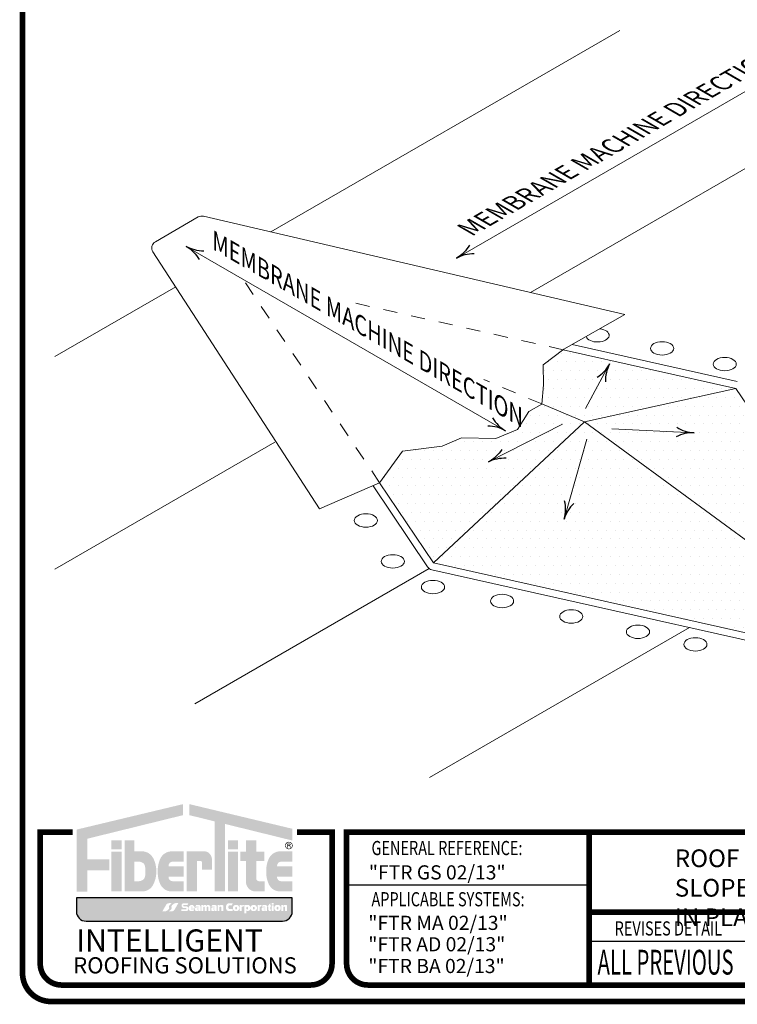
# Model space of a CAD drawing. Extents: x 0 to 8, y 0 to 10.6.
# Drawn here: x 0 to 5.1, y 0 to 7 of the extents above; entities that cross this region are included whole.
import ezdxf

# ---------------------------------------------------------------- set-up
doc = ezdxf.new("R2010")
doc.units = 0
doc.header["$MEASUREMENT"] = 0
doc.linetypes.add('PL2', pattern=[0.06, 0.03, -0.03])
doc.layers.get('0').update_dxf_attribs({"color": 25})
for name, color, linetype in [('FASTENERS', 154, 'Continuous'), ('INSULATION', 130, 'Continuous'), ('LOGO', 150, 'Continuous'), ('MEMBRANE', 7, 'Continuous'), ('TEXT', 1, 'Continuous'), ('TITLE', 150, 'Continuous')]:
    doc.layers.add(name, color=color, linetype=linetype)
doc.styles.add('FIBERTITE', font='lucon.TTF', dxfattribs={"width": 0.75})
doc.styles.get("Standard").update_dxf_attribs({"font": 'swissel.ttf'})
pattern_1 = [(0, (0, 0), (0.03125, 0.0625), [0, -0.0625])]

# ---------------------------------------------------------------- blocks, each defined once
blk = doc.blocks.new('FTR_LOGO')
at = {"layer": 'LOGO', "linetype": 'Continuous'}
h = blk.add_hatch(color=256, dxfattribs=at)
h.paths.add_polyline_path([(1.132622825278049, 1.115310419809366), (1.132474233069299, 1.193055725056206), (0.3817894289414436, 1.013533468011053), (0.3817894289414436, 0.5758245786297873), (0.4577454981901105, 0.5758245786297871), (0.4577454981901105, 0.7251575229620448), (0.6119953210308795, 0.7251575229620446), (0.6119953210308795, 0.80354636192203), (0.4577454981901105, 0.80354636192203), (0.4577454981901105, 0.9490531216497871)])
h.paths.add_polyline_path([(0.6992458175038061, 0.9383713878213136), (0.6264873684048271, 0.9383713878213136), (0.6264873684048271, 0.8731452609346624), (0.6992458175038057, 0.8731452609346624)], flags=17)
h.paths.add_polyline_path([(0.6992458175038057, 0.8584395645955858), (0.6264873684048271, 0.8584395645955862), (0.6264873684048271, 0.576580648595107), (0.6992458175038057, 0.576580648595107)], flags=17)
h.paths.add_polyline_path([(0.9227572292529131, 0.811578217188548, 0.2820861951686163), (0.8442306518343847, 0.8597107781295732), (0.7895062850722858, 0.8597107781295732), (0.7895062850722858, 0.9383713878213136), (0.7217667849137803, 0.9383713878213136), (0.7217667849137803, 0.576580648595107), (0.7895062850722858, 0.576580648595107), (0.8442306518343847, 0.576580648595107, 0.2820861951686169), (0.9227572292529131, 0.6247132095361323, 0.1206507585022894), (0.9447212470172368, 0.7181457133623257, 0.120650758502326)], flags=17)
h.paths.add_polyline_path([(0.7895062850722858, 0.787267172768028), (0.8192696079346624, 0.787267172768028, -0.1601907954690782), (0.8524656751136788, 0.776351659986027, -0.1406268255751926), (0.8610324368616515, 0.7652221076655787, -0.1050746654451242), (0.8670291309305027, 0.7296931752432887), (0.8670291309305027, 0.7181457133623401), (0.8670291309305027, 0.7065982514813911, -0.1050746654451235), (0.8610324368616515, 0.6710693190591013, -0.140626825575202), (0.8524656751136779, 0.6599397667386524, -0.160190795469068), (0.8192696079346629, 0.6490242539566522), (0.7895062850722858, 0.6490242539566526)], flags=16)
h.paths.add_polyline_path([(1.060343477899847, 0.787267172768028), (1.137737270386429, 0.787267172768028), (1.137737270386429, 0.8597107781295732), (1.10382238995168, 0.8597107781295732), (1.052862237530379, 0.8597107781295732, 0.2820861951685942), (0.9743356601118538, 0.8115782171885544, 0.1212947864748297), (0.954717989675461, 0.7181457133623415, 0.1212947864748737), (0.9743356601118678, 0.624713209536097, 0.2820861951684942), (1.052862237530378, 0.576580648595107), (1.10382238995168, 0.576580648595107), (1.138075469385931, 0.576580648595107), (1.138075469385931, 0.6490242539566522), (1.060343477899847, 0.6490242539566526, -0.4142135623730951), (1.031022736414992, 0.6783449954415082), (1.031022736414992, 0.6812800891519231), (1.137737270386429, 0.6812800891519231), (1.137737270386429, 0.7181457133623401), (1.137737270386429, 0.7550113375727572), (1.031022736414992, 0.7550113375727572), (1.031022736414992, 0.7579464312831725, -0.4142135623730958)])
h.paths.add_polyline_path([(1.231443594063688, 0.7909627606348713), (1.259637240236688, 0.7909627606348713, -0.4113990714146967), (1.268256139140251, 0.7827477210370886), (1.268256139140251, 0.7304098863020021), (1.338281636874093, 0.7304098863020021), (1.338281636874093, 0.7969455303020772, 0.1568570158786069), (1.324829049753628, 0.8387721516138411, 0.2523888830245077), (1.283986063373155, 0.8597447404767784), (1.231443594063688, 0.8597447404767784), (1.15868514496471, 0.8597447404767784), (1.15868514496471, 0.576580648595107), (1.231443594063688, 0.576580648595107)])
h.paths.add_polyline_path([(1.429194177564186, 1.053544030916092), (1.905221064723734, 0.9362739124310637), (1.905221064723734, 1.019292612890489), (1.178618525474461, 1.193055725056206), (1.178469933265711, 1.115310419809366), (1.356435728465208, 1.071468211622643), (1.356435728465208, 0.576580648595107), (1.429194177564186, 0.576580648595107)])
h.paths.add_polyline_path([(1.522331441195275, 0.8584395645955862), (1.449572992096297, 0.8584395645955862), (1.449572992096297, 0.576580648595107), (1.522331441195275, 0.576580648595107)], flags=17)
h.paths.add_polyline_path([(1.522331441195275, 0.9383713878213136), (1.449572992096297, 0.9383713878213136), (1.449572992096297, 0.8731452609346626), (1.522331441195275, 0.8731452609346626)], flags=17)
h.paths.add_polyline_path([(1.707946064389391, 0.8566359624875337), (1.650169047873632, 0.8566359624875337), (1.650169047873632, 0.9386752261082978), (1.577410598774654, 0.9386752261082978), (1.577410598774654, 0.8566359624875337), (1.538392369745635, 0.8566359624875337), (1.538392369745635, 0.7914098356008823), (1.577410598774654, 0.7914098356008823), (1.577410598774654, 0.6449957120597707, 0.4142135623730952), (1.645825662239317, 0.576580648595107), (1.709083215699725, 0.576580648595107), (1.709083215699725, 0.6490242539566526), (1.669716208863536, 0.6490242539566526, -0.4142135623730951), (1.650169047873632, 0.6685714149465558), (1.650169047873632, 0.7914098356008823), (1.707946064389391, 0.7914098356008823)])
h.paths.add_polyline_path([(1.826368110155741, 0.787267172768028), (1.903761902642322, 0.787267172768028), (1.903761902642322, 0.8597107781295732), (1.869847022207573, 0.8597107781295732), (1.818886869786272, 0.8597107781295732, 0.2820861951687101), (1.740360292367731, 0.8115782171885197, 0.121294786474779), (1.720742621931354, 0.718145713362343, 0.1212947864748333), (1.740360292367746, 0.6247132095361267, 0.2820861951685969), (1.818886869786271, 0.576580648595107), (1.869847022207573, 0.576580648595107), (1.904100101641824, 0.576580648595107), (1.904100101641824, 0.6490242539566522), (1.82636811015574, 0.6490242539566526, -0.4142135623730951), (1.797047368670885, 0.6783449954415082), (1.797047368670885, 0.6812800891519231), (1.903761902642322, 0.6812800891519231), (1.903761902642322, 0.7181457133623401), (1.903761902642322, 0.7550113375727572), (1.797047368670885, 0.7550113375727572), (1.797047368670885, 0.7579464312831725, -0.4142135623730965)])
h = blk.add_hatch(color=256, dxfattribs=at)
h.paths.add_polyline_path([(1.854125306323722, 0.9009184696146739, 1), (1.907028082080555, 0.9009184696146739, 1)])
h.paths.add_polyline_path([(1.902960385910057, 0.9009184696146739, -1), (1.858193002494219, 0.9009184696146739, -1)], flags=16)
h.paths.add_polyline_path([(1.870527634622481, 0.9150326618147917), (1.884783217643522, 0.9151122356335837, -0.3971951286660133), (1.892508281465491, 0.9082676305072963), (1.892508281465491, 0.906835034383896, -0.3316539979785623), (1.888048422680204, 0.9002291774524969), (1.886455623765865, 0.8996720537668983, -0.3604331697738557), (1.892587943236351, 0.8922703249550088), (1.892587943236351, 0.8867787153948143), (1.887809546493339, 0.8867787153948143), (1.887809546493339, 0.892509099888412, 0.3783600276796996), (1.880960489336539, 0.8985578331342083), (1.875465300344363, 0.8985578331342083), (1.875465300344363, 0.8867787153948143), (1.870527634622481, 0.8867787153948143)], flags=0)
h.paths.add_polyline_path([(1.875455206215864, 0.9099254183987964, -0.03456703200530178), (1.885085113929939, 0.9097729821283205, -0.190714220978187), (1.886055896277292, 0.9093500055693602, -0.1655360240153631), (1.887331684993891, 0.9061983368795017, -0.2697710963220146), (1.885818547850413, 0.9029351953231981, -0.1535925924232221), (1.881517958043989, 0.9015821997571052), (1.875465300344363, 0.9015821997571052)], flags=0)
h = blk.add_hatch(color=256, dxfattribs=at)
h.paths.add_polyline_path([(1.892508281465491, 0.906835034383896), (1.892508281465491, 0.9082676305072963, 0.3971951286660149), (1.884783217643522, 0.9151122356335837), (1.870527634622481, 0.9150326618147917), (1.870527634622481, 0.8867787153948143), (1.875465300344363, 0.8867787153948143), (1.875465300344363, 0.8985578331342083), (1.880960489336539, 0.8985578331342083, -0.3783600276797001), (1.887809546493339, 0.892509099888412), (1.887809546493339, 0.8867787153948143), (1.892587943236351, 0.8867787153948143), (1.892587943236351, 0.8922703249550088, 0.3604331697738557), (1.886455623765865, 0.8996720537668983), (1.888048422680204, 0.9002291774524969, 0.3316539979785621)])
h.paths.add_polyline_path([(1.875455206215864, 0.9099254183987964, -0.03456703200530135), (1.885085113929939, 0.9097729821283205, -0.1907142209782497), (1.886055896277292, 0.90935000556936, -0.1655360240153505), (1.887331684993891, 0.9061983368795017, -0.2697710963220126), (1.885818547850413, 0.9029351953231981, -0.1535925924232219), (1.881517958043989, 0.9015821997571052), (1.875465300344363, 0.9015821997571052)], flags=16)
at = {"layer": 'LOGO'}
h = blk.add_hatch(color=256, dxfattribs=at)
edge = h.paths.add_edge_path(flags=16)
edge.add_arc((1.242046498675069, 0.2445239891590089), 0.3118512680971007, 127.0952801398207, 130.3845853067202)
edge.add_arc((1.050802122676622, 0.4693578965761016), 0.01668233803251294, 130.3845853067196, 199.5041462263324)
edge.add_arc((1.024783248156352, 0.460142010843098), 0.01092045858567984, -37.007882485080074, 19.504146226332182, ccw=False)
edge.add_arc((0.9934543536139926, 0.4837567844473263), 0.05015255215236615, 293.73590834145887, 322.99211751492055, ccw=False)
edge.add_line((1.013641837175978, 0.4378466113390665), (1.008725513169892, 0.4356848200989374))
edge.add_line((1.008725513169892, 0.4356848200989374), (0.9870936119189881, 0.4356848200989374))
edge.add_line((0.9870936119189881, 0.4356848200989374), (1.014035136614394, 0.4826546094491078))
edge.add_arc((1.036054661699416, 0.4676783533838122), 0.02662982783840695, 93.79856890351658, 145.7789976612021, ccw=False)
edge.add_arc((1.039008223059328, 0.4231935501283761), 0.07121257388866292, 84.29302686060657, 93.79856890351653, ccw=False)
edge.add_line((1.046089662043703, 0.49405315711119), (1.053955812863781, 0.4932670439862923))
edge = h.paths.add_edge_path(flags=16)
edge.add_line((1.099645853186765, 0.4940903490477653), (1.072704328491358, 0.447120559697595))
edge.add_arc((1.050684803406337, 0.4620968157628906), 0.0266298278384064, 273.79856890351476, 325.77899766120134, ccw=False)
edge.add_arc((1.047731242046422, 0.5065816190183277), 0.07121257388866356, 264.29302686060686, 273.7985689035188, ccw=False)
edge.add_line((1.040649803062047, 0.435722012035513), (1.032783652241973, 0.4365081251604107))
edge.add_arc((0.8446929664306879, 0.6852511799876637), 0.3118512680970744, 307.0952801398236, 310.3845853067234)
edge.add_arc((1.035937342429131, 0.4604172725706016), 0.01668233803251324, 310.3845853067237, 379.50414622633)
edge.add_arc((1.061956216949401, 0.4696331583036041), 0.01092045858567969, 142.9921175149224, 199.50414622633, ccw=False)
edge.add_arc((1.093285111491761, 0.4460183846993772), 0.05015255215236572, 113.73590834145051, 142.9921175149229, ccw=False)
edge.add_line((1.073097627929783, 0.4919285578076396), (1.078013951935862, 0.4940903490477653))
edge.add_line((1.078013951935862, 0.4940903490477653), (1.099645853186765, 0.4940903490477653))
edge = h.paths.add_edge_path(flags=16)
edge.add_line((1.826856460807188, 0.4805598960504634), (1.840986557442128, 0.4806031763467614))
edge.add_line((1.840986557442128, 0.4806031763467614), (1.840986557442128, 0.4758379230752224))
edge.add_arc((1.851442308316396, 0.4779164850157486), 0.01066035393809063, 191.2435888403501, 201.5712177863826)
edge.add_arc((1.842419205252781, 0.4746694677760192), 0.001115900994318399, 217.049854348313, 336.1547996072238)
edge.add_arc((1.864046181600432, 0.4707643334753719), 0.02089380135734731, 157.8436392125708, 170.4845950560636, ccw=False)
edge.add_arc((1.847609177652136, 0.4774575509186137), 0.003146287206378715, 90.00000000000199, 157.8436392125692, ccw=False)
edge.add_line((1.847609177652135, 0.4806038381249925), (1.861190795008681, 0.4806038381249925))
edge.add_arc((1.861269546299082, 0.4738674916283471), 0.006736806802084033, 9.094947017729282e-13, 90.66978606822317, ccw=False)
edge.add_line((1.868006353101166, 0.4738674916283472), (1.868006353101166, 0.4661273334399541))
edge.add_line((1.868006353101166, 0.4661273334399541), (1.868006353101166, 0.4383333095211797))
edge.add_line((1.868006353101165, 0.4383333095211797), (1.853671315102493, 0.4383333095211797))
edge.add_line((1.853671315102494, 0.4383333095211797), (1.853671315102494, 0.465585628251287))
edge.add_arc((1.850560564998355, 0.465367850641259), 0.003118363881561948, 4.004633044185962, 91.95349811361494)
edge.add_line((1.850454265060673, 0.4684844022004473), (1.845074527253981, 0.4684844022004473))
edge.add_line((1.845074527253981, 0.4684844022004473), (1.842937285551444, 0.4684844022004473))
edge.add_arc((1.843091610798444, 0.4657680408028426), 0.002720741723181164, 93.25166241977372, 179.9999999999976)
edge.add_line((1.840370869075262, 0.4657680408028427), (1.840370869075262, 0.438318882755747))
edge.add_line((1.840370869075262, 0.438318882755747), (1.826856460807188, 0.438318882755747))
edge.add_line((1.826856460807188, 0.438318882755747), (1.826856460807188, 0.4805598960504634))
edge = h.paths.add_edge_path(flags=16)
edge.add_line((1.17138921292209, 0.4936116451466764), (1.164576398051634, 0.4815967172403504))
edge.add_line((1.164576398051634, 0.4815967172403504), (1.139929849312931, 0.4815967172403504))
edge.add_arc((1.139929849312931, 0.4767907513720454), 0.004805965868305062, 90, 270)
edge.add_line((1.139929849312931, 0.4719847855037403), (1.157362775348043, 0.4719847855037403))
edge.add_arc((1.154400183735468, 0.4549636376364464), 0.01727704904731084, -80.12637784374527, 80.12637784374527, ccw=False)
edge.add_line((1.157362775348043, 0.4379424897691525), (1.122296573378466, 0.4379424897691525))
edge.add_line((1.122296573378466, 0.4379424897691525), (1.122296573378466, 0.4503579258608078))
edge.add_line((1.122296573378466, 0.4503579258608078), (1.152754079456478, 0.4503579258608078))
edge.add_arc((1.152754079456478, 0.4552640187754436), 0.00490609291463584, 270, 450)
edge.add_line((1.152754079456478, 0.4601701116900794), (1.136723764768425, 0.4601701116900794))
edge.add_arc((1.139870976573821, 0.4771092187374714), 0.01722899560946673, 106.6987634000007, 259.4747113049175, ccw=False)
edge.add_line((1.134920399605446, 0.4936116451466764), (1.17138921292209, 0.4936116451466764))
edge = h.paths.add_edge_path(flags=0)
edge.add_line((1.806537286235659, 0.4622698810744084), (1.806537286235659, 0.4552698027171831))
edge.add_arc((1.800484385731319, 0.4552698027171834), 0.006052900504340819, 179.9999999999979, 359.9999999999979, ccw=False)
edge.add_line((1.794431485226978, 0.4552698027171836), (1.794431485226978, 0.4622698810744084))
edge.add_arc((1.800484385731319, 0.4622698810744084), 0.00605290050434093, 0, 180, ccw=False)
edge = h.paths.add_edge_path(flags=16)
edge.add_line((1.797042857471662, 0.4815006270412244), (1.803800323935443, 0.4815006270412244))
edge.add_arc((1.803800323935443, 0.4621489376612201), 0.01935168938000431, -1.3073986337985843e-12, 89.99999999999869, ccw=False)
edge.add_line((1.823152013315447, 0.4621489376612196), (1.823152013315447, 0.4577466766323047))
edge.add_arc((1.803800323935443, 0.4577466766323046), 0.01935168938000398, -89.99999999999972, 2.8421709430404007e-13, ccw=False)
edge.add_line((1.803800323935443, 0.4383949872523006), (1.797042857471662, 0.4383949872523006))
edge.add_arc((1.797042857471662, 0.4577466766323048), 0.0193516893800042, 180.0000000000003, 270.0000000000003, ccw=False)
edge.add_line((1.777691168091658, 0.4577466766323047), (1.777691168091658, 0.45948265646384))
edge.add_line((1.777691168091658, 0.45948265646384), (1.777691168091658, 0.4621489376612196))
edge.add_arc((1.797042857471663, 0.4621489376612198), 0.01935168938000453, 90.00000000000063, 180.0000000000007, ccw=False)
edge = h.paths.add_edge_path(flags=0)
edge.add_line((1.200430225225385, 0.4660091398479196), (1.200430225225385, 0.4644452784749576))
edge.add_line((1.200430225225385, 0.4644452784749576), (1.189244283595483, 0.4644452784749576))
edge.add_line((1.189244283595483, 0.4644452784749576), (1.189244229578253, 0.4660091398479196))
edge.add_arc((1.194837227401819, 0.462081636324539), 0.006834245282442275, 35.077219788904415, 144.9227802110968, ccw=False)
edge = h.paths.add_edge_path(flags=16)
edge.add_line((1.214647235580474, 0.4661485368144703), (1.214647235580474, 0.4555245079226827))
edge.add_line((1.214647235580474, 0.4555245079226827), (1.189024001338939, 0.4555245079226827))
edge.add_line((1.189024001338939, 0.4555245079226827), (1.188995318190771, 0.453254396821726))
edge.add_arc((1.192840210475793, 0.4533783608777329), 0.003846890142778159, 181.8466467142536, 270.0000000000066)
edge.add_line((1.192840210475793, 0.4495314707349545), (1.21314798741218, 0.4495314707349545))
edge.add_line((1.21314798741218, 0.4495314707349545), (1.20728738824018, 0.4380901986702835))
edge.add_line((1.20728738824018, 0.4380901986702835), (1.187109792823726, 0.4380901986702835))
edge.add_arc((1.188946283076907, 0.453087986888292), 0.01510980965738047, 192.0248185562936, 263.0188432661823, ccw=False)
edge.add_line((1.174168021191643, 0.4499400790858297), (1.174168021191643, 0.4661485368144703))
edge.add_arc((1.194407628386058, 0.4608057635287279), 0.02093291488940536, 14.787399345676079, 165.2126006543237, ccw=False)
h.paths.add_polyline_path([(1.759869534082517, 0.4788798264201604), (1.773582023526349, 0.4788798264201604), (1.773582023526349, 0.4380953340693568), (1.759869534082517, 0.4380953340693568)], flags=16)
h.paths.add_polyline_path([(1.759869534082517, 0.4943779313957764), (1.773582023526349, 0.4943779313957764), (1.773582023526349, 0.4844265338978558), (1.759869534082517, 0.4844265338978558)], flags=16)
edge = h.paths.add_edge_path(flags=0)
edge.add_line((1.243224293910876, 0.4542032799056384), (1.243224293910876, 0.4517908610285673))
edge.add_arc((1.241515845779917, 0.4517908610285674), 0.001708448130958384, 275.76170818275074, 359.9999999999963, ccw=False)
edge.add_line((1.2416873592415, 0.4500910439358568), (1.237405342021808, 0.4500910439358568))
edge.add_line((1.237405342021808, 0.4500910439358568), (1.233555804255161, 0.4500910439358568))
edge.add_arc((1.233384290793578, 0.4517908610285674), 0.001708448130958419, 180.0000000000037, 275.76170818275074, ccw=False)
edge.add_line((1.23167584266262, 0.4517908610285673), (1.23167584266262, 0.4541169585678569))
edge.add_arc((1.233063437220254, 0.4541601192367472), 0.001388265644505644, 89.99999999999079, 181.7815918194792, ccw=False)
edge.add_line((1.233063437220254, 0.455548384881253), (1.237450068286748, 0.455548384881253))
edge.add_line((1.237450068286748, 0.455548384881253), (1.241836699353241, 0.455548384881253))
edge.add_arc((1.241836699353241, 0.4541601192367469), 0.001388265644506115, 1.7815918195290124, 90, ccw=False)
edge = h.paths.add_edge_path(flags=16)
edge.add_line((1.728288145554882, 0.4698121675717575), (1.750124069876638, 0.4948080872458481))
edge.add_line((1.750124069876638, 0.4948080872458481), (1.750124069876638, 0.4799578999105752))
edge.add_arc((1.751485304026915, 0.4800995947247823), 0.001368588993180366, 185.9426820353791, 270)
edge.add_line((1.751485304026915, 0.4787310057316019), (1.755435745975812, 0.4787310057316019))
edge.add_line((1.755435745975812, 0.4787310057316019), (1.755435745975812, 0.4695903395087667))
edge.add_line((1.755435745975812, 0.4695903395087667), (1.75162067120075, 0.4695903395087667))
edge.add_arc((1.751804607658868, 0.4680003511312537), 0.001600592284515828, 96.59888080705997, 180.0000000000079)
edge.add_line((1.750204015374352, 0.4680003511312534), (1.750204015374352, 0.4504315766599576))
edge.add_arc((1.751620455131838, 0.4506407474643645), 0.001431800968012382, 188.4003633551042, 269.9999999999867)
edge.add_line((1.751620455131837, 0.4492089464963521), (1.757058099407138, 0.4492089464963521))
edge.add_line((1.757058099407138, 0.4492089464963521), (1.751620455131837, 0.4385105072602809))
edge.add_line((1.751620455131837, 0.4385105072602809), (1.74312413932775, 0.4385105072602809))
edge.add_arc((1.744404031939094, 0.4470013337315185), 0.008586749050790021, 180, 261.4278691435894, ccw=False)
edge.add_line((1.735817282888304, 0.4470013337315185), (1.735817282888304, 0.4699265757923137))
edge.add_line((1.735817282888304, 0.4699265757923137), (1.728288145554882, 0.4698121675717575))
edge = h.paths.add_edge_path(flags=16)
edge.add_line((1.256757176070994, 0.4703439460869659), (1.256757176070994, 0.4382430164993585))
edge.add_line((1.256757176070994, 0.4382430164993585), (1.243977564157927, 0.4382430164993585))
edge.add_line((1.243977564157927, 0.4382430164993585), (1.243954930939315, 0.4437367817185834))
edge.add_arc((1.243126427630708, 0.4435954882339583), 0.000840465098128091, 9.678148950849085, 69.02421988848354)
edge.add_arc((1.242887838926462, 0.4414472943988124), 0.00298216034960364, 79.578205181847, 165.1325513624562)
edge.add_arc((1.224378778443286, 0.4454505162080657), 0.01595869230746158, 342.2034199934259, 348.2932978802947, ccw=False)
edge.add_arc((1.236378906651831, 0.4415984866497962), 0.003355470150437733, 269.99999999999625, 342.2034199934003, ccw=False)
edge.add_line((1.236378906651831, 0.4382430164993585), (1.227484970031069, 0.4382430164993585))
edge.add_arc((1.227307888821776, 0.4476489234371319), 0.009407573708280848, 180.0000000000007, 271.0785570733742, ccw=False)
edge.add_line((1.217900315113495, 0.4476489234371318), (1.217900315113495, 0.4561056286227852))
edge.add_arc((1.225930732324478, 0.456355440184502), 0.008034301861320436, 90, 181.7817920828084, ccw=False)
edge.add_line((1.225930732324478, 0.4643897420458223), (1.242441390073417, 0.4643897420458223))
edge.add_arc((1.24213013187068, 0.4654268699797583), 0.001082827788764806, 286.7053170283058, 325.9894437941347)
edge.add_arc((1.240640629775134, 0.4664319511590126), 0.002879715283720481, 325.9894437941541, 399.7388971018299)
edge.add_arc((1.238623970689679, 0.4647553745032888), 0.005502275702369455, 39.73889710182934, 89.9999999999977)
edge.add_line((1.23862397068968, 0.4702576502056582), (1.219368233289437, 0.4702576502056582))
edge.add_line((1.219368233289437, 0.4702576502056582), (1.225498972619592, 0.4805264894853694))
edge.add_line((1.225498972619592, 0.4805264894853694), (1.246323920768112, 0.4806117855931072))
edge.add_arc((1.246488025258601, 0.470343946086966), 0.01026915081239302, -6.252776074688882e-13, 90.91564483856621, ccw=False)
edge = h.paths.add_edge_path(flags=0)
edge.add_arc((1.703266771269793, 0.4541601192367471), 0.001388265644505904, 89.9999999999954, 181.7815918195293, ccw=False)
edge.add_line((1.703266771269793, 0.455548384881253), (1.707653402336286, 0.455548384881253))
edge.add_line((1.707653402336286, 0.455548384881253), (1.712040033402781, 0.455548384881253))
edge.add_arc((1.712040033402781, 0.4541601192367472), 0.001388265644505782, 1.781591819442383, 90.00000000000449, ccw=False)
edge.add_line((1.713427627960415, 0.4542032799056366), (1.713427627960415, 0.451790861028568))
edge.add_arc((1.711719179829456, 0.4517908610285681), 0.001708448130959161, 275.7617081827522, 359.9999999999963, ccw=False)
edge.add_line((1.711890693291039, 0.4500910439358568), (1.707608676071347, 0.4500910439358568))
edge.add_line((1.707608676071347, 0.4500910439358568), (1.703759138304701, 0.4500910439358568))
edge.add_arc((1.703587624843117, 0.4517908610285681), 0.001708448130959115, 180.0000000000037, 275.76170818275966, ccw=False)
edge.add_line((1.701879176712158, 0.451790861028568), (1.701879176712158, 0.4541169585678556))
edge = h.paths.add_edge_path(flags=16)
edge.add_line((1.689571567338976, 0.4702576502056582), (1.695702306669131, 0.4805264894853694))
edge.add_line((1.695702306669131, 0.4805264894853694), (1.716527254817651, 0.4806117855931072))
edge.add_arc((1.71669135930814, 0.4703439460869659), 0.01026915081239313, 1.1937117960769683e-12, 90.91564483856621, ccw=False)
edge.add_line((1.726960510120533, 0.4703439460869661), (1.726960510120533, 0.4382430164993585))
edge.add_line((1.726960510120533, 0.4382430164993585), (1.714180898207466, 0.4382430164993585))
edge.add_line((1.714180898207466, 0.4382430164993585), (1.714158264988854, 0.4437367817185821))
edge.add_arc((1.713329761680239, 0.4435954882339936), 0.0008404650981283889, 9.678148948311938, 69.0242198760817)
edge.add_arc((1.713091172976013, 0.4414472943988108), 0.002982160349603526, 79.57820517889917, 165.1325513664613)
edge.add_arc((1.694582112492829, 0.4454505162080758), 0.01595869230746061, 342.20341999338336, 348.29329787951195, ccw=False)
edge.add_arc((1.70658224070137, 0.4415984866497957), 0.003355470150437201, 270, 342.2034199933914, ccw=False)
edge.add_line((1.70658224070137, 0.4382430164993585), (1.697688304080607, 0.4382430164993585))
edge.add_arc((1.697511222871315, 0.4476489234371316), 0.009407573708280615, 180.0000000000007, 271.0785570733709, ccw=False)
edge.add_line((1.688103649163034, 0.4476489234371315), (1.688103649163034, 0.4561056286227859))
edge.add_arc((1.696134066374017, 0.4563554401845022), 0.008034301861320089, 90, 181.7817920828054, ccw=False)
edge.add_line((1.696134066374017, 0.4643897420458223), (1.712644724122956, 0.4643897420458223))
edge.add_arc((1.712333465920219, 0.4654268699797579), 0.001082827788764573, 286.7053170283464, 325.9894437940988)
edge.add_arc((1.710843963824673, 0.4664319511590131), 0.002879715283720214, 325.9894437941186, 399.7388971018624)
edge.add_arc((1.708827304739218, 0.4647553745032876), 0.005502275702370632, 39.73889710185674, 89.99999999999655)
edge.add_line((1.708827304739219, 0.4702576502056582), (1.689571567338976, 0.4702576502056582))
edge = h.paths.add_edge_path(flags=16)
edge.add_line((1.659742929831512, 0.4807523411600039), (1.673443481467918, 0.4807523411600039))
edge.add_line((1.673443481467918, 0.4807523411600039), (1.673443481467918, 0.4772347516227052))
edge.add_arc((1.674935712532313, 0.4773074767964207), 0.001494002175512491, 182.7901518081832, 351.5671189946877)
edge.add_arc((1.685618498425373, 0.477006192265763), 0.00920530327593466, 162.0194017668842, 179.4884373533807, ccw=False)
edge.add_arc((1.679075263661317, 0.479129768768308), 0.002326095593380532, 90, 162.0194017668838, ccw=False)
edge.add_line((1.679075263661317, 0.4814558643616885), (1.690037087811486, 0.4814558643616885))
edge.add_line((1.690037087811486, 0.4814558643616885), (1.684707045854723, 0.4703000834258229))
edge.add_line((1.684707045854723, 0.4703000834258229), (1.677494450653846, 0.4703000834258229))
edge.add_arc((1.677882590859284, 0.4658779754025567), 0.004439109391365926, 95.01614807368672, 180)
edge.add_line((1.673443481467918, 0.4658779754025567), (1.673443481467918, 0.4385413461258392))
edge.add_line((1.673443481467918, 0.4385413461258392), (1.659743524021026, 0.4385413461258392))
edge.add_line((1.659743524021026, 0.4385413461258392), (1.659743524021026, 0.4806767131437571))
edge.add_line((1.659743524021026, 0.4806767131437571), (1.659742929831512, 0.4807523411600039))
edge = h.paths.add_edge_path(flags=16)
edge.add_line((1.3261876801471, 0.4694212154640847), (1.3261876801471, 0.4383333095211797))
edge.add_line((1.3261876801471, 0.4383333095211797), (1.312555676373266, 0.4383333095211797))
edge.add_line((1.312555676373266, 0.4383333095211797), (1.312555676373266, 0.4648266215626758))
edge.add_arc((1.308925070432453, 0.4648242801955677), 0.003630606695783188, 0.03694987480698528, 90)
edge.add_line((1.308925070432453, 0.468454886891351), (1.302422005960789, 0.468454886891351))
edge.add_arc((1.302556663104468, 0.4661273334399541), 0.002331445391908969, 93.31107132797982, 180)
edge.add_line((1.30022521771256, 0.4661273334399541), (1.30022521771256, 0.4383333095211797))
edge.add_line((1.30022521771256, 0.4383333095211797), (1.285890179713888, 0.4383333095211797))
edge.add_line((1.285890179713888, 0.4383333095211797), (1.285890179713888, 0.4662722911835587))
edge.add_arc((1.283357906073774, 0.4659289597174216), 0.002555442483025823, 7.721211001062604, 90.00000000000497)
edge.add_line((1.283357906073774, 0.4684844022004473), (1.280629495878116, 0.4684844022004473))
edge.add_line((1.280629495878116, 0.4684844022004473), (1.27849225417558, 0.4684844022004473))
edge.add_arc((1.278646579422579, 0.465768040802843), 0.002720741723180721, 93.25166241977423, 179.9999999999976)
edge.add_line((1.275925837699398, 0.4657680408028431), (1.275925837699398, 0.438318882755747))
edge.add_line((1.275925837699398, 0.438318882755747), (1.262411429431322, 0.438318882755747))
edge.add_line((1.262411429431322, 0.438318882755747), (1.262411429431322, 0.4805598960504634))
edge.add_line((1.262411429431322, 0.4805598960504634), (1.276541526066263, 0.4806031763467614))
edge.add_line((1.276541526066263, 0.4806031763467614), (1.276541526066263, 0.4758379230752224))
edge.add_arc((1.286997276940531, 0.4779164850157495), 0.01066035393809102, 191.2435888403545, 201.571217786383)
edge.add_arc((1.277974173876909, 0.4746694677760284), 0.001115900994317967, 217.0498543488797, 336.1547996090928)
edge.add_arc((1.29960115022457, 0.4707643334753733), 0.02089380135734942, 157.8436392125793, 170.48459505595, ccw=False)
edge.add_arc((1.283164146276271, 0.4774575509186136), 0.003146287206378814, 90, 157.8436392125809, ccw=False)
edge.add_line((1.283164146276271, 0.4806038381249925), (1.294638539904689, 0.4806038381249925))
edge.add_arc((1.295003830906916, 0.4776900738508126), 0.002936572791843437, 0.22874745736100977, 97.1457410774459, ccw=False)
edge.add_arc((1.303330115781094, 0.4784964633992146), 0.005448003491973033, 188.387293829643, 208.9584331984412)
edge.add_arc((1.30432140468357, 0.4828557570649487), 0.009061746867742328, 230.5478766810846, 251.3612564671122)
edge.add_arc((1.301531734737808, 0.475437361947633), 0.001172927765698079, 264.7921535784203, 359.9999999999946)
edge.add_line((1.302704662503506, 0.4754373619476329), (1.302704662503506, 0.4782735581472851))
edge.add_arc((1.304768714809709, 0.478515846177683), 0.002078224100624596, 90.00000000000608, 186.6950059499287, ccw=False)
edge.add_line((1.304768714809709, 0.4805940702783074), (1.314142756554587, 0.4805940702783074))
edge.add_arc((1.314154111213005, 0.4679506534143122), 0.01264342196262647, 45.048298107571384, 90.05145553905601, ccw=False)
edge.add_arc((1.315622196097434, 0.4694212154640847), 0.01056548404966606, 0, 45.04829810757161, ccw=False)
edge = h.paths.add_edge_path(flags=0)
edge.add_line((1.63875313137206, 0.4622698810744084), (1.63875313137206, 0.4552698027171836))
edge.add_arc((1.632700230867719, 0.4552698027171836), 0.006052900504340597, -180, 0, ccw=False)
edge.add_line((1.626647330363379, 0.4552698027171836), (1.626647330363379, 0.4622698810744084))
edge.add_arc((1.632700230867719, 0.4622698810744084), 0.006052900504340597, 0, 180, ccw=False)
edge = h.paths.add_edge_path(flags=0)
edge.add_line((1.357424060638309, 0.4542032799056393), (1.357424060638309, 0.451790861028568))
edge.add_arc((1.35571561250735, 0.451790861028568), 0.00170844813095905, -84.23829181724369, 0, ccw=False)
edge.add_line((1.355887125968933, 0.4500910439358568), (1.351605108749241, 0.4500910439358568))
edge.add_line((1.351605108749241, 0.4500910439358568), (1.347755570982595, 0.4500910439358568))
edge.add_arc((1.347584057521012, 0.4517908610285681), 0.001708448130959104, 180.0000000000037, 275.7617081827559, ccw=False)
edge.add_line((1.345875609390053, 0.451790861028568), (1.345875609390053, 0.4541169585678571))
edge.add_arc((1.347263203947686, 0.4541601192367478), 0.001388265644505211, 90, 181.7815918194935, ccw=False)
edge.add_line((1.347263203947686, 0.455548384881253), (1.351649835014181, 0.455548384881253))
edge.add_line((1.351649835014181, 0.455548384881253), (1.356036466080676, 0.455548384881253))
edge.add_arc((1.356036466080676, 0.4541601192367478), 0.001388265644505227, 1.7815918195300924, 90, ccw=False)
edge = h.paths.add_edge_path(flags=16)
edge.add_line((1.370956942798427, 0.4703439460869661), (1.370956942798427, 0.4382430164993585))
edge.add_line((1.370956942798427, 0.4382430164993585), (1.35817733088536, 0.4382430164993585))
edge.add_line((1.35817733088536, 0.4382430164993585), (1.358154697666748, 0.4437367817185829))
edge.add_arc((1.357326194358136, 0.4435954882339807), 0.0008404650981286238, 9.678148949261256, 69.0242198805413)
edge.add_arc((1.357087605653896, 0.441447294398813), 0.002982160349603428, 79.57820517982924, 165.1325513627221)
edge.add_arc((1.338578545170719, 0.445450516208075), 0.01595869230746435, 342.2034199933898, 348.29329788021533, ccw=False)
edge.add_arc((1.350578673379264, 0.441598486649796), 0.00335547015043737, 269.99999999999625, 342.2034199933824, ccw=False)
edge.add_line((1.350578673379264, 0.4382430164993585), (1.341684736758502, 0.4382430164993585))
edge.add_arc((1.341507655549209, 0.4476489234371315), 0.009407573708280503, 180, 271.07855707337023, ccw=False)
edge.add_line((1.332100081840929, 0.4476489234371315), (1.332100081840929, 0.4561056286227854))
edge.add_arc((1.340130499051911, 0.4563554401845025), 0.008034301861319558, 89.99999999999841, 181.781792082811, ccw=False)
edge.add_line((1.340130499051911, 0.4643897420458223), (1.356641156800851, 0.4643897420458223))
edge.add_arc((1.356329898598114, 0.4654268699797581), 0.001082827788764658, 286.7053170283205, 325.9894437941184)
edge.add_arc((1.354840396502568, 0.4664319511590128), 0.002879715283720239, 325.9894437941375, 399.7388971018593)
edge.add_arc((1.352823737417113, 0.464755374503288), 0.005502275702370321, 39.73889710184741, 89.99999999999308)
edge.add_line((1.352823737417113, 0.4702576502056582), (1.333568000016871, 0.4702576502056582))
edge.add_line((1.333568000016871, 0.4702576502056582), (1.339698739347025, 0.4805264894853694))
edge.add_line((1.339698739347025, 0.4805264894853694), (1.360523687495546, 0.4806117855931072))
edge.add_arc((1.360687791986035, 0.4703439460869664), 0.01026915081239258, -1.8758328224066645e-12, 90.91564483856621, ccw=False)
edge = h.paths.add_edge_path(flags=0)
edge.add_line((1.592156519908438, 0.4622698810744084), (1.592156519908438, 0.4552698027171836))
edge.add_arc((1.586103619404097, 0.4552698027171836), 0.00605290050434093, -180, 0, ccw=False)
edge.add_line((1.580050718899756, 0.4552698027171836), (1.580050718899756, 0.4622698810744084))
edge.add_arc((1.586103619404097, 0.4622698810744084), 0.00605290050434093, 0, 180, ccw=False)
edge = h.paths.add_edge_path(flags=16)
edge.add_line((1.565765592819926, 0.4814583610313055), (1.581383791111205, 0.4814583610313055))
edge.add_arc((1.582662091144441, 0.4621489376612192), 0.0193516893800052, 90.00000000000432, 93.78750216884771, ccw=False)
edge.add_line((1.582662091144439, 0.4815006270412244), (1.589419557608222, 0.4815006270412244))
edge.add_arc((1.590555352602333, 0.4621822976209168), 0.01935168938000425, 1.2789769243681803e-11, 93.3647542909768, ccw=False)
edge.add_arc((1.629258702608063, 0.4621489376612202), 0.01935168938000424, 90.00000000000063, 179.9012289932544, ccw=False)
edge.add_line((1.629258702608063, 0.4815006270412244), (1.636016169071843, 0.4815006270412244))
edge.add_arc((1.636016169071842, 0.4621489376612197), 0.01935168938000464, 9.094947017729282e-13, 89.99999999999898, ccw=False)
edge.add_line((1.655367858451847, 0.4621489376612201), (1.655367858451847, 0.4577466766323051))
edge.add_arc((1.636016169071843, 0.4577466766323048), 0.0193516893800042, -90.00000000000091, 9.094947017729282e-13, ccw=False)
edge.add_line((1.636016169071843, 0.4383949872523006), (1.629258702608063, 0.4383949872523006))
edge.add_arc((1.628122907613951, 0.4577133166726081), 0.01935168938000423, 179.9999999998439, 273.3647542909761, ccw=False)
edge.add_arc((1.589419557608222, 0.4577466766323047), 0.01935168938000414, 270, 359.90122899342373, ccw=False)
edge.add_line((1.589419557608222, 0.4383949872523006), (1.585071486085657, 0.4383949872523006))
edge.add_arc((1.585070776258446, 0.4393625714609334), 0.0009675844690001682, 181.5519144871387, 270.04203261663537, ccw=False)
edge.add_arc((1.583136317147662, 0.4393101618501477), 0.0009675844689998149, 1.551914487172118, 137.770530771741)
edge.add_arc((1.581703403873837, 0.4393101618501541), 0.0009675844690003382, 42.22946922772041, 180)
edge.add_line((1.580735819404837, 0.4393101618501541), (1.580735819404837, 0.4211867943858297))
edge.add_line((1.580735819404837, 0.4211867943858297), (1.565765592819926, 0.4211867943858297))
edge.add_line((1.565765592819926, 0.4211867943858297), (1.565765592819926, 0.4814583610313055))
edge = h.paths.add_edge_path(flags=16)
edge.add_line((1.41789008159364, 0.4738674916283472), (1.41789008159364, 0.4661273334399541))
edge.add_line((1.41789008159364, 0.4661273334399541), (1.41789008159364, 0.4383333095211797))
edge.add_line((1.41789008159364, 0.4383333095211797), (1.403555043594968, 0.4383333095211797))
edge.add_line((1.403555043594968, 0.4383333095211797), (1.403555043594968, 0.4655856282512852))
edge.add_arc((1.400444293490829, 0.4653678506412591), 0.003118363881562039, 4.004633044151083, 91.95349811361295)
edge.add_line((1.400337993553147, 0.4684844022004473), (1.394958255746455, 0.4684844022004473))
edge.add_line((1.394958255746455, 0.4684844022004473), (1.392821014043918, 0.4684844022004473))
edge.add_arc((1.392975339290917, 0.465768040802843), 0.002720741723180721, 93.25166241977423, 179.9999999999976)
edge.add_line((1.390254597567737, 0.4657680408028431), (1.390254597567737, 0.438318882755747))
edge.add_line((1.390254597567737, 0.438318882755747), (1.376740189299661, 0.438318882755747))
edge.add_line((1.376740189299661, 0.438318882755747), (1.376740189299661, 0.4805598960504634))
edge.add_line((1.376740189299661, 0.4805598960504634), (1.390870285934601, 0.4806031763467614))
edge.add_line((1.390870285934601, 0.4806031763467614), (1.390870285934601, 0.4758379230752224))
edge.add_arc((1.401326036808867, 0.4779164850157521), 0.01066035393808891, 191.2435888403708, 201.5712177864061)
edge.add_arc((1.392302933745248, 0.4746694677760279), 0.001115900994318034, 217.0498543488842, 336.1547996089752)
edge.add_arc((1.413929910092909, 0.4707643334753747), 0.02089380135734963, 157.8436392125828, 170.4845950559612, ccw=False)
edge.add_arc((1.397492906144609, 0.4774575509186135), 0.003146287206378939, 89.99999999999591, 157.8436392125753, ccw=False)
edge.add_line((1.39749290614461, 0.4806038381249925), (1.411074523501155, 0.4806038381249925))
edge.add_arc((1.411153274791556, 0.4738674916283471), 0.006736806802084031, 9.094947017729282e-13, 90.66978606822232, ccw=False)
edge = h.paths.add_edge_path(flags=16)
edge.add_line((1.53405893834013, 0.4807523411600039), (1.547759489976537, 0.4807523411600039))
edge.add_line((1.547759489976537, 0.4807523411600039), (1.547759489976537, 0.4772347516227076))
edge.add_arc((1.549251721040921, 0.4773074767966085), 0.001494002175511758, 182.7901518153035, 351.5671189976706)
edge.add_arc((1.55993450693399, 0.47700619226576), 0.009205303275935165, 162.0194017668627, 179.4884373517132, ccw=False)
edge.add_arc((1.553391272169935, 0.4791297687683078), 0.002326095593380738, 90, 162.0194017668682, ccw=False)
edge.add_line((1.553391272169935, 0.4814558643616885), (1.564353096320105, 0.4814558643616885))
edge.add_line((1.564353096320105, 0.4814558643616885), (1.559023054363341, 0.4703000834258229))
edge.add_line((1.559023054363341, 0.4703000834258229), (1.551810459162464, 0.4703000834258229))
edge.add_arc((1.552198599367902, 0.465877975402557), 0.004439109391365604, 95.01614807368851, 180.0000000000043)
edge.add_line((1.547759489976537, 0.4658779754025567), (1.547759489976537, 0.4385413461258392))
edge.add_line((1.547759489976537, 0.4385413461258392), (1.534059532529644, 0.4385413461258392))
edge.add_line((1.534059532529644, 0.4385413461258392), (1.534059532529644, 0.4806767131438004))
edge.add_line((1.534059532529644, 0.4806767131438004), (1.53405893834013, 0.4807523411600039))
edge = h.paths.add_edge_path(flags=0)
edge.add_line((1.514105784506788, 0.4622698810744084), (1.514105784506788, 0.4552698027171836))
edge.add_arc((1.508052884002447, 0.4552698027171836), 0.006052900504340708, -180, 0, ccw=False)
edge.add_line((1.501999983498107, 0.4552698027171836), (1.501999983498107, 0.4622698810744084))
edge.add_arc((1.508052884002447, 0.4622698810744084), 0.006052900504340708, 0, 180, ccw=False)
edge = h.paths.add_edge_path(flags=16)
edge.add_line((1.504611355742791, 0.4815006270412244), (1.511368822206572, 0.4815006270412244))
edge.add_arc((1.511368822206571, 0.4621489376612203), 0.01935168938000409, -2.6147972675971687e-12, 89.99999999999932, ccw=False)
edge.add_line((1.530720511586575, 0.4621489376612194), (1.530720511586575, 0.457746676632304))
edge.add_arc((1.511368822206571, 0.4577466766323046), 0.01935168938000398, 270.0000000000003, 359.99999999999835, ccw=False)
edge.add_line((1.511368822206572, 0.4383949872523006), (1.504611355742792, 0.4383949872523006))
edge.add_arc((1.504611355742791, 0.457746676632305), 0.01935168938000442, 180.000000000001, 270.00000000000097, ccw=False)
edge.add_line((1.485259666362787, 0.4577466766323047), (1.485259666362787, 0.45948265646384))
edge.add_line((1.485259666362787, 0.45948265646384), (1.485259666362787, 0.4621489376612196))
edge.add_arc((1.504611355742791, 0.4621489376612201), 0.01935168938000431, 90.00000000000131, 180.0000000000013, ccw=False)
edge = h.paths.add_edge_path(flags=16)
edge.add_line((1.484716469116153, 0.4936701728134135), (1.478061114465859, 0.4795879026560739))
edge.add_line((1.478061114465859, 0.4795879026560739), (1.460804932801363, 0.4795879026560739))
edge.add_arc((1.467579288463622, 0.465834615692871), 0.01533117076191428, 116.2231356663364, 243.7768643336636)
edge.add_line((1.460804932801363, 0.4520813287296682), (1.482909970953936, 0.4520813287296682))
edge.add_line((1.482909970953936, 0.4520813287296682), (1.482909970953936, 0.4383993020463646))
edge.add_line((1.482909970953936, 0.4383993020463646), (1.457504919765518, 0.4383993020463646))
edge.add_arc((1.456944406263013, 0.4588679703718685), 0.0204763414311731, 180.0000000000003, 271.5685941874994, ccw=False)
edge.add_line((1.43646806483184, 0.4588679703718684), (1.43646806483184, 0.4686309463718952))
edge.add_arc((1.465238014149438, 0.4676829066938296), 0.0287855651841049, 125.53152131777901, 178.1126478988756, ccw=False)
edge.add_arc((1.456504405196592, 0.4799127374068035), 0.01375743540661009, 90, 125.5315213177791, ccw=False)
edge.add_line((1.456504405196592, 0.4936701728134135), (1.457979561681112, 0.4936701728134135))
edge.add_line((1.457979561681112, 0.4936701728134135), (1.484716469116153, 0.4936701728134135))
edge = h.paths.add_edge_path()
edge.add_line((1.904100101641824, 0.531636717658625), (1.142108053135926, 0.531636717658625))
edge.add_line((1.142108053135926, 0.531636717658625), (0.3801160046300303, 0.531636717658625))
edge.add_line((0.3801160046300302, 0.531636717658625), (0.3801160046300302, 0.4353955821780918))
edge.add_arc((0.4485310680946938, 0.4353955821780919), 0.06841506346466364, 180.0000000000001, 270)
edge.add_line((0.4485310680946938, 0.3669805187134282), (1.142108053135926, 0.3669805187134282))
edge.add_line((1.142108053135926, 0.3669805187134282), (1.835685038177161, 0.3669805187134282))
edge.add_arc((1.835685038177161, 0.435395582178092), 0.06841506346466375, 269.9999999999999, 359.9999999999998)
edge.add_line((1.904100101641824, 0.4353955821780918), (1.904100101641824, 0.531636717658625))
blk.add_lwpolyline([(1.904100101641824, 0.531636717658625), (1.142108053135926, 0.531636717658625), (0.3801160046300302, 0.531636717658625), (0.3801160046300302, 0.4353955821780918, 0.4142135623730948), (0.4485310680946938, 0.3669805187134282), (1.142108053135926, 0.3669805187134282), (1.835685038177161, 0.3669805187134282, 0.4142135623730949), (1.904100101641824, 0.4353955821780918), (1.904100101641824, 0.531636717658625)], format="xyb", close=True, dxfattribs=at)
at = {"layer": 'TITLE', "linetype": 'Continuous', "const_width": 0.04}
blk.add_lwpolyline([(0.3540101216179621, 0.9956334340802135), (0.1251216530235472, 0.9956334340802135), (0.1251216530235468, 0.06619801470723047, 0.414213562373095), (0.2751319575806854, -0.08381228984990813), (2.035111348466408, -0.08381228984990813, 0.414213562373095), (2.185121653023547, 0.06619801470723025), (2.185121653023547, 0.9956334340802138), (1.93703662074717, 0.9956334340802138)], format="xyb", dxfattribs=at)
at = {"layer": 'LOGO', "linetype": 'Continuous', "attachment_point": 1}
for s, insert, char_height, width in [('\\pi0.0055092;{\\fCentury Gothic|b1|i0|c0|p34;\\T1.3;INTELLIGENT}', (0.378277362960008, 0.3087351363181227), 0.1561848492758665, 1.566921128216962), ('\\pi0.028633;{\\fCentury Gothic|b0|i0|c0|p34;\\T0.95;ROOFING SOLUTIONS}', (0.3545823896880291, 0.1120466065628866), 0.1139269239832231, 1.583933704082403)]:
    blk.add_mtext(s, dxfattribs=dict(at, insert=insert, char_height=char_height, width=width))
blk = doc.blocks.new('ARROW2')
at = {"color": 0}
for centre, start, end in [((1.223618931244572e-16, 0.9987515605493199), 239.9586, 270), ((-1.223618931244563e-16, -0.998751560549312), 89.99999999999999, 120.0409999999999)]:
    blk.add_arc(centre, 0.9987515605493137, start, end, dxfattribs=at)

msp = doc.modelspace()

# ---------------------------------------------------------------- hatches: boundary and pattern name
at = {"layer": 'INSULATION', "lineweight": 0}
h = msp.add_hatch(dxfattribs=at)
h.set_pattern_fill('DOTS', color=256, style=0)
h.set_pattern_definition(pattern_1)
h.paths.add_polyline_path([(3.821751433421585, 4.648431579605308), (3.6804480310836, 4.541604696332769), (3.681336600117405, 4.400298381501045), (3.6692837613783, 4.266054356085778), (3.97237349897712, 4.138535286889502), (5.039497255924751, 4.375847785207917)])
h = msp.add_hatch(dxfattribs=at)
h.set_pattern_fill('DOTS', color=256, style=0)
h.set_pattern_definition(pattern_1)
h.paths.add_polyline_path([(5.039497255924751, 4.375847785207917), (3.97237349897712, 4.138535286889502), (6.39091536855658, 2.363397797427474)])
h = msp.add_hatch(dxfattribs=at)
h.set_pattern_fill('DOTS', color=256, style=0)
h.set_pattern_definition(pattern_1)
h.paths.add_polyline_path([(3.97237349897712, 4.138535286889502), (3.6692837613783, 4.266054356085778), (3.669157106609553, 4.264643680446397), (3.578479785354716, 4.213495805762175), (3.497407801762016, 4.086426809181141), (3.34487614919319, 4.02255989584328), (3.104121361632956, 4.026354181306289), (2.965811351461547, 3.968905436374804), (2.68647531053292, 3.932180077119352), (2.525218963289004, 3.709558222923363), (2.90524974202949, 3.143639408543198)])
h = msp.add_hatch(dxfattribs=at)
h.set_pattern_fill('DOTS', color=256, style=0)
h.set_pattern_definition(pattern_1)
h.paths.add_polyline_path([(3.97237349897712, 4.138535286889502), (2.90524974202949, 3.143639408543198), (6.39091536855658, 2.363397797427474)])

# ---------------------------------------------------------------- linework, layer by layer
at = {"layer": 'FASTENERS', "lineweight": 0}
msp.add_ellipse((4.063228578339123, 4.75057835654794), major_axis=(-0.08182472623459852, 0), ratio=0.5773502691896218, start_param=0.1912912294464599, end_param=4.507654830634929, dxfattribs=at)
for centre in [(4.519288265731591, 4.658170395615649), (4.961411231394168, 4.547251991613532), (2.427957296695014, 3.443153062978766), (2.618006131996738, 3.154450699754474), (2.901888947191077, 2.973381278813023), (3.38959494997385, 2.874589510331961), (3.87839951739964, 2.76557689882885), (4.349176058120792, 2.657415125757872), (4.754257329536246, 2.568401757002355)]:
    msp.add_ellipse(centre, major_axis=(-0.08182472623459852, 0), ratio=0.5773502691896218, dxfattribs=at)
at = {"layer": 'INSULATION', "lineweight": 0}
for p, q in [((5.039497255924751, 4.375847785207917), (3.820497618908771, 4.64871223712107)), ((5.039497255924751, 4.375847785207917), (3.97237349897712, 4.138535286889502)), ((6.39091536855658, 2.363397797427474), (5.039497255924751, 4.375847785207917)), ((3.97237349897712, 4.138535286889502), (3.6692837613783, 4.266054356085778)), ((2.90524974202949, 3.143639408543198), (3.97237349897712, 4.138535286889502)), ((6.39091536855658, 2.363397797427474), (3.97237349897712, 4.138535286889502)), ((2.90524974202949, 3.143639408543198), (2.525218963289005, 3.709558222923362)), ((2.90524974202949, 3.143639408543198), (6.39091536855658, 2.363397797427474))]:
    msp.add_line(p, q, dxfattribs=at)
at = {"layer": 'MEMBRANE', "lineweight": 0}
for p, q in [((1.756660249305023, 5.48050095573035), (4.221694061952405, 6.903688891023844)), ((3.590992132398679, 5.052706797064914), (5.470965988954507, 6.138110209216881)), ((0.2323035115229075, 4.600413182830826), (1.085131172922097, 5.092793462712007)), ((5.050419123069386, 4.424640334004581), (3.885241678261268, 4.685457068648915)), ((0.2323035115229075, 3.100413182830827), (1.785187317844125, 3.996971066430592)), ((2.863740610869622, 3.115764831768783), (2.478816389811943, 3.688970664015137)), ((1.220182453684412, 2.149453646362518), (2.874234738788036, 3.104421178420809)), ((2.894327874884855, 3.094846859746533), (6.379993501411944, 2.31460524863081)), ((2.878379239436178, 1.62812571663769), (4.713506062347186, 2.687636681842465))]:
    msp.add_line(p, q, dxfattribs=at)
at = {"layer": 'MEMBRANE', "color": 247, "linetype": 'PL2', "lineweight": 0}
for p, q in [((2.525218963289003, 3.709558222923363), (1.553831629397664, 5.156089396323638)), ((3.820497618908771, 4.648712237121069), (2.310573413593084, 4.986698097168103)), ((3.6692837613783, 4.266054356085778), (3.261876656082858, 4.43746291403567))]:
    msp.add_line(p, q, dxfattribs=at)
at = {"layer": 'MEMBRANE', "lineweight": 0, "flags": 128}
msp.add_lwpolyline([(1.245126594534568, 5.585927559861608), (0.9416091288188166, 5.410691669326866, 0.4294779777150666), (0.9246612671387755, 5.340180531433589), (2.101113393888335, 3.526513092002138), (2.52455727188002, 3.708644727294253), (2.68647531053292, 3.932180077119352), (2.965811351461547, 3.968905436374804), (3.104121361632956, 4.026354181306289), (3.34487614919319, 4.02255989584328), (3.497407801762016, 4.086426809181141), (3.578479785354716, 4.213495805762175), (3.669157106609553, 4.264643680446397), (3.681336600117405, 4.400298381501045), (3.6804480310836, 4.541604696332769), (3.826359801808174, 4.651915555387671), (3.826359801808174, 4.651915555387671), (4.256115534463124, 4.897589880209621), (1.281482622004832, 5.591319622276497, 0.1904328466102341)], format="xyb", close=True, dxfattribs=at)
at = {"layer": 'MEMBRANE', "lineweight": 0}
msp.add_arc((2.90524974202949, 3.143639408543198), 0.05, 213.8824976083626, 257.3827328077776, dxfattribs=at)
at = {"layer": 'TEXT', "lineweight": 0}
for p, q in [((3.067941541945707, 5.295432425772539), (5.322971151656027, 6.597657046910193)), ((1.159197669099895, 5.378136746279369), (3.41447207729383, 4.076336128552951)), ((3.979414135977798, 4.233371571773903), (4.148955546255456, 4.548211844994331)), ((3.815558836316624, 4.124208682552096), (3.292849460309223, 3.857515503759351)), ((4.163909331430361, 4.091098028410485), (4.746051214653562, 4.062698895436874)), ((3.989114350403455, 4.016987093018294), (3.82879342140923, 3.452498348128678))]:
    msp.add_line(p, q, dxfattribs=at)
at = {"layer": 'TITLE', "color": 150, "linetype": 'Continuous'}
for p, q in [((4.004241111118624, 0.8675766613545424), (2.292139118002794, 0.8675766613545424)), ((7.891851285477628, 0.4699835277973623), (4.002691441246164, 0.4699835277973623))]:
    msp.add_line(p, q, dxfattribs=at)
at = {"layer": 'TITLE', "color": 150, "linetype": 'Continuous', "const_width": 0.04}
for points in [[(0.2039128086186235, 10.54734442457272), (7.804569413618623, 10.54734442457272, -0.414213562373095), (8.004569413618622, 10.34734442457272), (8.004569413618619, 0.2473444245727201, -0.414213562373095), (7.804569413618619, 0.04734442457271903), (0.2039128086186235, 0.04734442457271903, -0.414213562373095), (0.003912808618622421, 0.2473444245727201), (0.003912808618622421, 10.34734442457272, -0.414213562373095)], [(7.891851285477628, 0.3136062843632192), (7.891851285477628, 1.242977858652933), (2.292139118002794, 1.242977858652933), (2.292139118002794, 0.3136062843632192, 0.414213562373095), (2.442139118002792, 0.1636062843632189), (7.74185128547763, 0.1636062843632189, 0.414213562373095)]]:
    msp.add_lwpolyline(points, format="xyb", close=True, dxfattribs=at)
for points in [[(4.004241111118624, 1.242977858652933), (4.004241111118624, 0.1636062843632189)], [(4.004241111118624, 0.6777801574343787), (7.891851285477628, 0.6777801574343787)]]:
    msp.add_lwpolyline(points, dxfattribs=at)

# ---------------------------------------------------------------- block references
at = {"layer": 'TEXT', "lineweight": 0}
for p, xscale, yscale, zscale, rotation in [((1.159320068341703, 5.378348747984987), -0.25, 0.25, 0.25, 329.9946), ((3.0678191427039, 5.295644427478157), -0.25, 0.25, 0.25, 29.99460000000002), ((4.148955546255456, 4.548211844994331), 0.2499999999999999, 0.2499999999999999, 0.2499999999999999, 61.69754673626888), ((3.41447207729383, 4.076336128552951), 0.25, 0.25, 0.25, 330.0054000000001), ((4.746051214653562, 4.062698895436874), 0.25, 0.25, 0.25, 357.6646), ((3.292849460309223, 3.857515503759351), -0.25, 0.25, 0.25, 27.03124915368068), ((3.82879342140923, 3.452498348128678), 0.25, 0.25, 0.25, 254.1449)]:
    msp.add_blockref('ARROW2', p, dxfattribs=dict(at, xscale=xscale, yscale=yscale, zscale=zscale, rotation=rotation))
at = {"layer": 'TEXT'}
msp.add_blockref('FTR_LOGO', (0.003912808618624197, 0.2473444245727201), dxfattribs=at)

# ---------------------------------------------------------------- texts
at = {"color": 1, "lineweight": 0, "insert": (4.609024289134265, 1.120919078790286), "char_height": 0.1249871724772248, "width": 2.794968411502586, "attachment_point": 1, "style": 'FIBERTITE'}
msp.add_mtext('ROOF SYSTEM ATTACHMENT AT SLOPE TRANSITION AND CHANGE IN PLANE', dxfattribs=at)
at = {"layer": 'TEXT', "lineweight": 0, "char_height": 0.12, "width": 3.159839569117562, "attachment_point": 1, "style": 'FIBERTITE'}
for insert, rotation in [((3.116584085824938, 5.550636636950392), 29.999999999999993), ((1.4045322710723, 5.463613173164182), 330)]:
    msp.add_mtext('{\\Q-30;MEMBRANE MACHINE DIRECTION}', dxfattribs=dict(at, insert=insert, rotation=rotation))
at = {"layer": 'TITLE', "color": 7, "linetype": 'Continuous', "style": 'FIBERTITE', "oblique": 10, "width": 0.75}
for s, p in [('GENERAL REFERENCE:', (2.467637988791351, 1.080742029562265)), ('APPLICABLE SYSTEMS:', (2.467637988791351, 0.7191236539627059))]:
    msp.add_text(s, height=0.1, dxfattribs=at).set_placement(p)
at = {"layer": 'TITLE', "color": 1, "linetype": 'Continuous', "style": 'FIBERTITE', "oblique": 10}
for s, p in [('"FTR GS 02/13"', (2.448904636593761, 0.9086993672055717)), ('"FTR MA 02/13"', (2.445026743603352, 0.5524992761590934)), ('"FTR AD 02/13"', (2.445026743603352, 0.4013545053245662)), ('"FTR BA 02/13"', (2.445026743603352, 0.2477719244749825))]:
    msp.add_text(s, height=0.1, dxfattribs=at).set_placement(p)
at = {"layer": 'TITLE', "color": 7, "linetype": 'Continuous', "style": 'FIBERTITE', "width": 0.75}
msp.add_text('REVISES DETAIL', height=0.1, dxfattribs=at).set_placement((4.184423208160304, 0.5130444118947306))
at = {"layer": 'TITLE', "color": 1, "linetype": 'Continuous', "style": 'FIBERTITE', "width": 0.6}
msp.add_text('ALL PREVIOUS', height=0.175, dxfattribs=at).set_placement((4.063959487619279, 0.2371311446397524))

doc.saveas('drawing.dxf')
